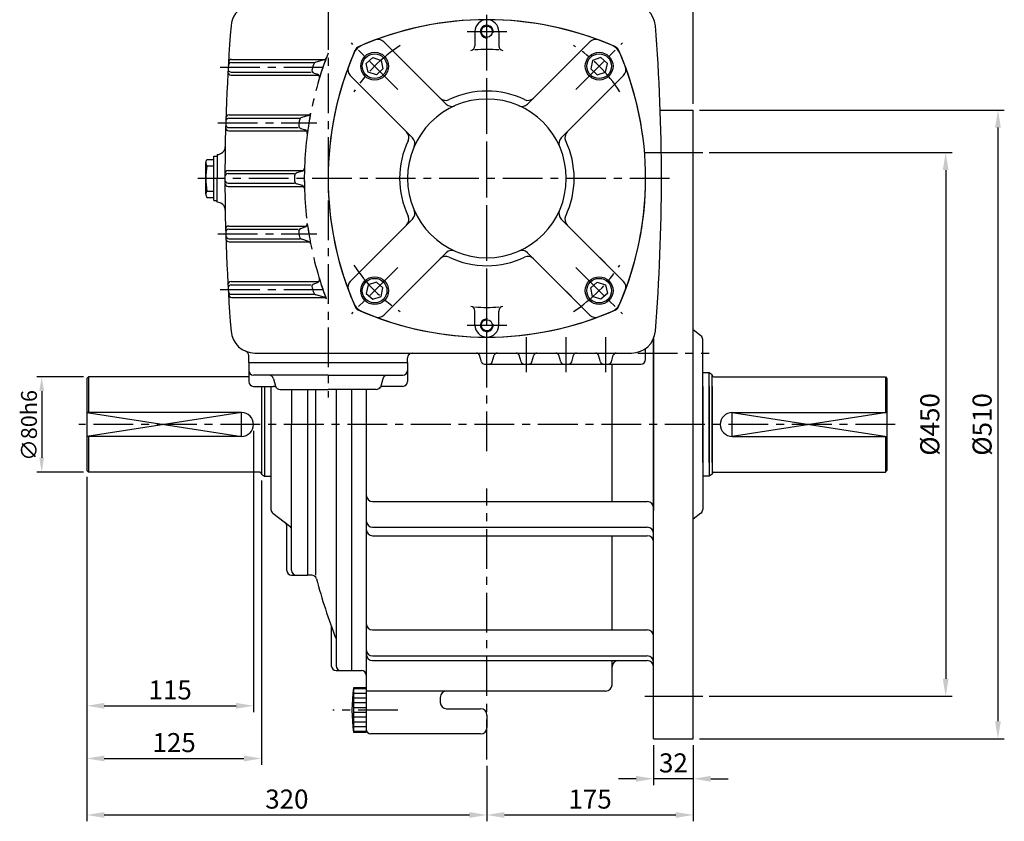
# Model space of a CAD drawing. Extents: x 5 to 2091, y 5 to 1442.
# Drawn here: x 985 to 1605, y 424 to 929 of the extents above; entities that cross this region are included whole.
import ezdxf

# ---------------------------------------------------------------- set-up
doc = ezdxf.new("R2010")
doc.units = 0
doc.header["$LTSCALE"] = 20
doc.header["$MEASUREMENT"] = 0
for name, pattern in [('CENTER', [2, 1.25, -0.25, 0.25, -0.25]), ('DASHED', [0.75, 0.5, -0.25]), ('PHANTOM', [2.5, 1.25, -0.25, 0.25, -0.25, 0.25, -0.25])]:
    doc.linetypes.add(name, pattern=pattern)
doc.layers.get('0').update_dxf_attribs({"color": 1, "linetype": 'CONTINUOUS'})
for name, color, linetype in [('1', 3, 'CONTINUOUS'), ('2', 1, 'DASHED'), ('3', 1, 'CENTER'), ('4', 1, 'PHANTOM')]:
    doc.layers.add(name, color=color, linetype=linetype)
doc.styles.add('ROMANS', font='romans.shx')

msp = doc.modelspace()

# ---------------------------------------------------------------- linework, layer by layer
for p, q in [((1409.54, 876.47), (1409.54, 1056.24)), ((1413.54, 872.47), (1605.48, 872.47)), ((1601.48, 861.47), (1601.48, 487.47)), ((1378.94, 845.69), (1415.51, 845.69)), ((1419.51, 845.69), (1572.54, 845.69)), ((1568.54, 834.69), (1568.54, 514.24)), ((1025.54, 704.47), (996.11, 704.47)), ((999.11, 695.47), (999.11, 653.47)), ((1027.54, 681.97), (1125.04, 666.97)), ((1125.04, 681.97), (1027.54, 666.97)), ((1125.04, 666.97), (1125.04, 681.97)), ((1531.54, 681.97), (1434.04, 666.97)), ((1434.04, 681.97), (1531.54, 666.97)), ((1434.04, 666.97), (1434.04, 681.97)), ((1132.54, 670.47), (1132.54, 493.19)), ((1025.54, 644.47), (996.11, 644.47)), ((1027.54, 641.47), (1027.54, 493.19)), ((1137.54, 639.12), (1137.54, 460.02)), ((1027.54, 626.28), (1027.54, 460.02)), ((1027.54, 528.73), (1027.54, 424.43)), ((1378.94, 503.24), (1415.51, 503.24)), ((1419.51, 503.24), (1572.54, 503.24)), ((1038.54, 497.19), (1121.54, 497.19)), ((1384.54, 472.47), (1384.54, 447.22)), ((1409.54, 472.47), (1409.54, 424.43)), ((1409.54, 472.47), (1409.54, 447.22)), ((1413.54, 476.47), (1605.48, 476.47)), ((1038.54, 464.02), (1126.54, 464.02)), ((1279.54, 459.47), (1279.54, 424.43)), ((1279.54, 455.47), (1279.54, 424.43)), ((1373.54, 451.22), (1362.54, 451.22)), ((1409.54, 451.22), (1384.54, 451.22)), ((1420.54, 451.22), (1431.54, 451.22)), ((1038.54, 428.43), (1268.54, 428.43)), ((1290.54, 428.43), (1398.54, 428.43))]:
    msp.add_line(p, q)
for points in [[(1599.64, 861.47), (1603.31, 861.47), (1601.48, 872.47)], [(1566.71, 834.69), (1570.37, 834.69), (1568.54, 845.69)], [(997.61, 695.47), (1000.61, 695.47), (999.11, 704.47)], [(997.61, 653.47), (1000.61, 653.47), (999.11, 644.47)], [(1566.71, 514.24), (1570.37, 514.24), (1568.54, 503.24)], [(1038.54, 499.02), (1038.54, 495.36), (1027.54, 497.19)], [(1121.54, 499.02), (1121.54, 495.36), (1132.54, 497.19)], [(1599.64, 487.47), (1603.31, 487.47), (1601.48, 476.47)], [(1038.54, 465.86), (1038.54, 462.19), (1027.54, 464.02)], [(1126.54, 465.86), (1126.54, 462.19), (1137.54, 464.02)], [(1373.54, 453.06), (1373.54, 449.39), (1384.54, 451.22)], [(1420.54, 453.06), (1420.54, 449.39), (1409.54, 451.22)], [(1038.54, 430.26), (1038.54, 426.59), (1027.54, 428.43)], [(1268.54, 430.26), (1268.54, 426.59), (1279.54, 428.43)], [(1290.54, 430.26), (1290.54, 426.59), (1279.54, 428.43)], [(1398.54, 430.26), (1398.54, 426.59), (1409.54, 428.43)]]:
    msp.add_solid(points)
at = {"layer": '1'}
for p, q in [((1272.04, 921.97), (1272.04, 913.06)), ((1287.04, 921.97), (1287.04, 913.06)), ((1253.92, 876.3), (1214.62, 915.59)), ((1305.16, 876.3), (1344.45, 915.59)), ((1118.64, 902.47), (1170.83, 902.47)), ((1118.77, 904.47), (1177.65, 904.47)), ((1177.06, 904.2), (1171.84, 902.75)), ((1118.41, 894.47), (1173.67, 894.47)), ((1118.53, 896.47), (1168.83, 896.47)), ((1170.68, 895.83), (1172.77, 895.1)), ((1232.7, 855.09), (1193.41, 894.38)), ((1326.37, 855.09), (1365.67, 894.38)), ((1117.14, 869.47), (1167.81, 869.47)), ((1167.14, 869.12), (1162.9, 867.83)), ((1388.77, 872.47), (1409.54, 872.47)), ((1409.54, 476.47), (1409.54, 872.47)), ((1117.08, 867.47), (1161.72, 867.47)), ((1116.97, 859.47), (1165.9, 859.47)), ((1117.02, 861.47), (1160.76, 861.47)), ((1162.34, 860.93), (1165.08, 860)), ((1109.54, 844.47), (1109.7, 844.47)), ((1109.54, 844.47), (1109.54, 829.47)), ((1102.54, 819.47), (1102.54, 839.47)), ((1102.86, 840.92), (1103.17, 841.47)), ((1103.17, 841.47), (1107.54, 841.47)), ((1103.17, 837.47), (1107.54, 837.47)), ((1107.54, 815.47), (1107.54, 843.47)), ((1107.54, 843.47), (1109.54, 843.47)), ((1116.54, 834.47), (1164, 834.47)), ((1116.54, 832.47), (1158.45, 832.47)), ((1163.25, 834.03), (1159.82, 832.91)), ((1109.54, 814.47), (1109.54, 829.47)), ((1116.54, 826.47), (1158.45, 826.47)), ((1163.25, 824.9), (1159.82, 826.02)), ((1103.17, 821.47), (1107.54, 821.47)), ((1116.54, 824.47), (1164, 824.47)), ((1102.86, 818.02), (1103.17, 817.47)), ((1103.17, 817.47), (1107.54, 817.47)), ((1107.54, 815.47), (1109.54, 815.47)), ((1109.54, 814.47), (1109.7, 814.47)), ((1232.7, 803.85), (1193.41, 764.55)), ((1326.37, 803.85), (1365.67, 764.55)), ((1116.97, 799.47), (1165.9, 799.47)), ((1117.02, 797.47), (1160.76, 797.47)), ((1162.34, 798.01), (1165.08, 798.94)), ((1117.08, 791.47), (1161.72, 791.47)), ((1117.14, 789.47), (1167.81, 789.47)), ((1167.14, 789.82), (1162.9, 791.11)), ((1253.92, 782.63), (1214.62, 743.34)), ((1305.16, 782.63), (1344.45, 743.34)), ((1118.41, 764.47), (1173.67, 764.47)), ((1170.68, 763.11), (1172.77, 763.83)), ((1118.53, 762.47), (1168.83, 762.47)), ((1118.64, 756.47), (1170.83, 756.47)), ((1118.77, 754.47), (1177.65, 754.47)), ((1177.06, 754.74), (1171.84, 756.19)), ((1272.04, 736.97), (1272.04, 745.87)), ((1287.04, 736.97), (1287.04, 745.87)), ((1414.37, 730.37), (1409.54, 734.08)), ((1384.54, 476.47), (1384.54, 728.62)), ((1384.54, 728.62), (1384.54, 620.31)), ((1415.54, 650.47), (1415.54, 727.99)), ((1133.35, 719.47), (1370.72, 719.47)), ((1379.54, 715.47), (1379.54, 722.33)), ((1129.54, 713.47), (1129.54, 717.81)), ((1129.54, 713.47), (1229.54, 713.47)), ((1129.54, 713.47), (1129.54, 701.47)), ((1229.54, 713.47), (1229.54, 716.47)), ((1229.54, 713.47), (1229.54, 701.47)), ((1276.12, 713.92), (1274.95, 718.02)), ((1282.95, 713.92), (1284.12, 718.02)), ((1301.12, 713.92), (1299.95, 718.02)), ((1307.95, 713.92), (1309.12, 718.02)), ((1326.12, 713.92), (1324.95, 718.02)), ((1332.95, 713.92), (1334.12, 718.02)), ((1351.12, 713.92), (1349.95, 718.02)), ((1357.95, 713.92), (1359.12, 718.02)), ((1278.05, 712.47), (1376.54, 712.47)), ((1358.36, 625.91), (1358.36, 712.47)), ((1028.54, 704.47), (1027.54, 703.47)), ((1027.54, 703.47), (1027.54, 645.47)), ((1028.54, 704.47), (1028.54, 681.97)), ((1129.54, 704.47), (1028.54, 704.47)), ((1179.54, 705.47), (1132.54, 705.47)), ((1142.48, 705.47), (1142.49, 705.46)), ((1145.15, 703.27), (1146.43, 698.66)), ((1179.54, 705.47), (1226.54, 705.47)), ((1213.93, 703.27), (1212.65, 698.66)), ((1216.6, 705.47), (1216.59, 705.46)), ((1419.54, 706.97), (1415.54, 706.97)), ((1419.54, 650.47), (1419.54, 706.97)), ((1421.54, 705.81), (1419.54, 706.97)), ((1421.54, 650.47), (1421.54, 705.81)), ((1422.54, 704.47), (1530.54, 704.47)), ((1530.54, 704.47), (1530.54, 681.97)), ((1530.54, 704.47), (1531.54, 703.47)), ((1531.54, 703.47), (1531.54, 645.47)), ((1132.54, 698.47), (1144.85, 698.47)), ((1137.54, 698.47), (1137.54, 643.12)), ((1139.54, 698.47), (1139.54, 641.97)), ((1143.54, 698.47), (1143.54, 620.94)), ((1149.32, 696.47), (1179.54, 696.47)), ((1156.54, 696.47), (1156.54, 674.47)), ((1166.54, 696.47), (1166.54, 579.47)), ((1171.54, 696.47), (1171.54, 579.47)), ((1209.76, 696.47), (1179.54, 696.47)), ((1184.54, 696.47), (1184.54, 522.47)), ((1194.54, 519.47), (1194.54, 696.47)), ((1203.54, 696.47), (1203.54, 480.47)), ((1226.54, 698.47), (1214.23, 698.47)), ((1415.54, 698.47), (1415.54, 620.94)), ((1419.54, 698.47), (1419.54, 641.97)), ((1421.54, 698.47), (1421.54, 643.12)), ((1125.04, 681.97), (1027.54, 681.97)), ((1434.04, 681.97), (1531.54, 681.97)), ((1156.54, 582.47), (1156.54, 674.47)), ((1125.04, 666.97), (1027.54, 666.97)), ((1028.54, 666.97), (1028.54, 644.47)), ((1434.04, 666.97), (1531.54, 666.97)), ((1530.54, 666.97), (1530.54, 644.47)), ((1028.54, 644.47), (1027.54, 645.47)), ((1530.54, 644.47), (1531.54, 645.47)), ((1136.54, 644.47), (1028.54, 644.47)), ((1137.54, 643.12), (1139.54, 641.97)), ((1139.54, 641.97), (1143.54, 641.97)), ((1419.54, 641.97), (1415.54, 641.97)), ((1421.54, 643.12), (1419.54, 641.97)), ((1422.54, 644.47), (1530.54, 644.47)), ((1207.54, 625.91), (1380.54, 625.91)), ((1144.71, 618.57), (1155.37, 610.37)), ((1414.37, 618.57), (1409.54, 614.85)), ((1153.54, 582.47), (1153.54, 610.3)), ((1207.54, 609.73), (1380.54, 609.73)), ((1207.54, 604.34), (1380.54, 604.34)), ((1358.36, 544.98), (1358.36, 604.34)), ((1156.54, 579.47), (1166.54, 579.47)), ((1169.23, 579.47), (1166.54, 579.47)), ((1181.54, 547.46), (1181.54, 522.47)), ((1207.54, 544.98), (1380.54, 544.98)), ((1207.54, 528.58), (1380.54, 528.58)), ((1207.54, 525.72), (1380.54, 525.72)), ((1358.36, 510.47), (1358.36, 525.72)), ((1184.54, 519.47), (1200.54, 519.47)), ((1203.54, 508.47), (1195.54, 508.47)), ((1195.54, 508.47), (1195.54, 480.47)), ((1203.54, 507.97), (1195.54, 507.97)), ((1203.54, 504.97), (1195.54, 504.97)), ((1354.36, 506.47), (1203.54, 506.47)), ((1250.13, 502.47), (1250.13, 499.37)), ((1384.54, 506.47), (1384.54, 506.47)), ((1203.54, 501.97), (1195.54, 501.97)), ((1203.54, 498.97), (1195.54, 498.97)), ((1203.54, 495.97), (1195.54, 495.97)), ((1203.54, 492.97), (1195.54, 492.97)), ((1254.13, 495.37), (1275.54, 495.37)), ((1279.54, 491.37), (1279.54, 483.47)), ((1203.54, 489.97), (1195.54, 489.97)), ((1203.54, 486.97), (1195.54, 486.97)), ((1203.54, 483.97), (1195.54, 483.97)), ((1203.54, 480.97), (1195.54, 480.97)), ((1203.54, 480.47), (1195.54, 480.47)), ((1275.54, 479.47), (1206.54, 479.47)), ((1384.54, 476.47), (1409.54, 476.47))]:
    msp.add_line(p, q, dxfattribs=at)
for points in [[(1209.97, 894.8), (1204.74, 896.5), (1203.6, 901.88), (1207.69, 905.56), (1212.92, 903.86), (1214.06, 898.48)], [(1349.11, 894.8), (1354.34, 896.5), (1355.48, 901.88), (1351.39, 905.56), (1346.16, 903.86), (1345.02, 898.48)], [(1209.97, 764.13), (1204.74, 762.43), (1203.6, 757.06), (1207.69, 753.38), (1212.92, 755.08), (1214.06, 760.46)], [(1349.11, 764.13), (1354.34, 762.43), (1355.48, 757.06), (1351.39, 753.38), (1346.16, 755.08), (1345.02, 760.46)]]:
    msp.add_lwpolyline(points, close=True, dxfattribs=at)
for centre, radius in [((1279.54, 921.97), 3.5), ((1208.83, 900.18), 8.75), ((1208.83, 900.18), 7.75), ((1350.25, 900.18), 8.75), ((1350.25, 900.18), 7.75), ((1208.83, 758.76), 8.75), ((1208.83, 758.76), 7.75), ((1350.25, 758.76), 8.75), ((1350.25, 758.76), 7.75), ((1279.54, 736.97), 3.5)]:
    msp.add_circle(centre, radius, dxfattribs=at)
for centre, radius, start, end in [((1133.35, 924.47), 15, 112.24477, 175.40173), ((1370.72, 924.47), 15, 4.59827, 90), ((2314.54, 829.47), 1200, 175.40173, 180), ((1279.54, 729.47), 200, 90, 113.73888), ((1279.54, 729.47), 200, 66.84898, 113.15102), ((1279.54, 921.97), 7.5, 0, 180), ((1279.54, 921.97), 4, 349.92556, 276.02618), ((1279.54, 729.47), 200, 66.26112, 90), ((189.54, 829.47), 1200, 360, 4.59827), ((1204.84, 904.17), 10, 113.15102, 156.84898), ((1201.04, 907.97), 5, 113.73888, 156.26112), ((1211.09, 912.06), 5, 45, 110.54988), ((1269.04, 913.06), 3, 277.15934, 0), ((1290.04, 913.06), 3, 180, 262.84066), ((1347.99, 912.06), 5, 69.45012, 135), ((1354.24, 904.17), 10, 23.15102, 66.84898), ((1358.04, 907.97), 5, 23.73888, 66.26112), ((1379.54, 829.47), 200, 156.26112, 203.96504), ((1379.54, 829.47), 200, 156.84898, 180), ((1279.54, 829.47), 81.25, 84.70362, 95.29638), ((1179.54, 829.47), 200, 336.03496, 23.73888), ((1179.54, 829.47), 200, 0, 23.15102), ((1118.64, 900.47), 2, 90, 176.60235), ((1118.77, 902.47), 2, 90, 176.50652), ((1379.54, 829.47), 221.11, 160.9949, 161.85123), ((1172.37, 900.82), 2, 105.49327, 160.9949), ((1379.54, 829.47), 215, 159.31374, 162.91706), ((1176.53, 906.12), 2, 285.49327, 339.31374), ((1196.95, 897.92), 5, 159.45012, 225), ((1362.13, 897.92), 5, 315, 20.54988), ((1118.41, 896.47), 2, 176.79397, 270), ((1118.53, 898.47), 2, 176.69817, 270), ((1171.33, 897.72), 2, 161.85123, 250.89252), ((1172.11, 893.21), 2, 342.91706, 70.89252), ((1279.54, 829.47), 55, 64.47122, 115.52878), ((1279.54, 829.47), 50, 90, 270), ((1253.68, 883.61), 5, 225, 295.52878), ((1257.45, 879.84), 5, 225, 293.67631), ((1279.54, 829.47), 50, 270, 90), ((1301.63, 879.84), 5, 246.32369, 315), ((1305.4, 883.61), 5, 244.47122, 315), ((1117.14, 867.47), 2, 90, 178.1823), ((1379.54, 829.47), 215, 168.95788, 172.4166), ((1166.56, 871.03), 2, 286.92706, 348.95788), ((1117.02, 863.47), 2, 178.37369, 270), ((1117.08, 865.47), 2, 90, 178.278), ((1162.98, 862.82), 2, 171.24358, 251.22452), ((1379.54, 829.47), 221.11, 170.42506, 171.24358), ((1163.48, 865.91), 2, 106.92706, 170.42506), ((1116.97, 861.47), 2, 178.46938, 270), ((1164.44, 858.1), 2, 352.4166, 71.22452), ((1225.4, 855.33), 5, 334.47122, 45), ((1333.68, 855.33), 5, 135, 205.52878), ((1279.54, 829.47), 55, 154.47122, 205.52878), ((1229.17, 851.55), 5, 336.32369, 45), ((1329.91, 851.55), 5, 135, 203.67631), ((1279.54, 829.47), 55, 334.47122, 25.52878), ((1109.7, 849.47), 5, 270, 359.04899), ((1106, 839.47), 3.46, 155.26439, 215.26439), ((1153.2, 829.47), 50.66, 170.91372, 189.08628), ((1116.54, 832.47), 2, 90, 179.85652), ((1116.54, 830.47), 2, 90, 179.95217), ((1160.44, 831.01), 2, 108.02686, 179.59657), ((1162.64, 835.93), 2, 288.02686, 358.29281), ((1379.54, 829.47), 215, 178.29281, 180), ((2314.54, 829.47), 1200, 180, 184.59827), ((1116.54, 828.47), 2, 180.04783, 270), ((1116.54, 826.47), 2, 180.14348, 270), ((1379.54, 829.47), 221.11, 179.59657, 180), ((1379.54, 829.47), 221.11, 180, 180.40343), ((1160.44, 827.92), 2, 180.40343, 251.97314), ((1162.64, 823), 2, 1.70719, 71.97314), ((1379.54, 829.47), 215, 180, 181.70719), ((1379.54, 829.47), 200, 180, 203.15102), ((1179.54, 829.47), 200, 336.84898, 0), ((189.54, 829.47), 1200, 355.40173, 0), ((1106, 819.47), 3.46, 144.73561, 204.73561), ((1109.7, 809.47), 5, 0.95101, 90), ((1229.17, 807.38), 5, 315, 23.67631), ((1329.91, 807.38), 5, 156.32369, 225), ((1164.44, 800.83), 2, 288.77548, 7.5834), ((1379.54, 829.47), 215, 187.5834, 191.04212), ((1225.4, 803.61), 5, 315, 25.52878), ((1333.68, 803.61), 5, 154.47122, 225), ((1116.97, 797.47), 2, 90, 181.53062), ((1117.02, 795.47), 2, 90, 181.62631), ((1162.98, 796.11), 2, 108.77548, 188.75642), ((1379.54, 829.47), 221.11, 188.75642, 189.57494), ((1117.08, 793.47), 2, 181.722, 270), ((1117.14, 791.47), 2, 181.8177, 270), ((1163.48, 793.02), 2, 189.57494, 253.07294), ((1166.56, 787.91), 2, 11.04212, 73.07294), ((1257.45, 779.1), 5, 66.32369, 135), ((1301.63, 779.1), 5, 45, 113.67631), ((1253.68, 775.33), 5, 64.47122, 135), ((1279.54, 829.47), 55, 244.47122, 270), ((1279.54, 829.47), 55, 270, 295.52878), ((1305.4, 775.33), 5, 45, 115.52878), ((1118.41, 762.47), 2, 90, 183.20603), ((1171.33, 761.22), 2, 109.10748, 198.14877), ((1172.11, 765.72), 2, 289.10748, 17.08294), ((1379.54, 829.47), 215, 197.08294, 200.68626), ((1196.95, 761.02), 5, 135, 200.54988), ((1362.13, 761.02), 5, 339.45012, 45), ((1118.53, 760.47), 2, 90, 183.30183), ((1118.64, 758.47), 2, 183.39765, 270), ((1379.54, 829.47), 221.11, 198.14877, 199.0051), ((1172.37, 758.11), 2, 199.0051, 254.50673), ((1118.77, 756.47), 2, 183.49348, 270), ((1176.53, 752.81), 2, 20.68626, 74.50673), ((1204.84, 754.77), 10, 203.15102, 246.84898), ((1354.24, 754.77), 10, 293.15102, 336.84898), ((1199.52, 749.45), 3, 203.96504, 246.03496), ((1279.54, 929.47), 200, 246.03496, 293.96504), ((1279.54, 929.47), 200, 246.84898, 293.15102), ((1269.04, 745.87), 3, 0, 82.84066), ((1279.54, 829.47), 81.25, 264.70362, 275.29638), ((1290.04, 745.87), 3, 97.15934, 180), ((1359.56, 749.45), 3, 293.96504, 336.03496), ((1211.09, 746.88), 5, 249.45012, 315), ((1279.54, 736.97), 4, 83.97382, 10.07444), ((1347.99, 746.88), 5, 225, 290.54988), ((1133.35, 734.47), 15, 184.59827, 270), ((1279.54, 736.97), 7.5, 180, 360), ((1370.72, 734.47), 15, 270, 355.40173), ((1412.54, 727.99), 3, 0, 52.43141), ((1126.54, 717.81), 3, 0, 67.75523), ((1232.54, 716.47), 3, 90, 180), ((1273.03, 717.47), 2, 15.9454, 90), ((1286.05, 717.47), 2, 90, 164.0546), ((1298.03, 717.47), 2, 15.9454, 90), ((1311.05, 717.47), 2, 90, 164.0546), ((1323.03, 717.47), 2, 15.9454, 90), ((1336.05, 717.47), 2, 90, 164.0546), ((1348.03, 717.47), 2, 15.9454, 90), ((1361.05, 717.47), 2, 90, 164.0546), ((1278.05, 714.47), 2, 195.9454, 270), ((1281.03, 714.47), 2, 270, 344.0546), ((1303.05, 714.47), 2, 195.9454, 270), ((1306.03, 714.47), 2, 270, 344.0546), ((1328.05, 714.47), 2, 195.9454, 270), ((1331.03, 714.47), 2, 270, 344.0546), ((1353.05, 714.47), 2, 195.9454, 270), ((1356.03, 714.47), 2, 270, 344.0546), ((1376.54, 715.47), 3, 270, 0), ((1132.54, 708.47), 3, 180, 270), ((1226.54, 708.47), 3, 270, 0), ((1132.54, 701.47), 3, 180, 270), ((1142.26, 702.47), 3, 15.52411, 90), ((1216.82, 702.47), 3, 90, 164.47589), ((1226.54, 701.47), 3, 270, 360), ((1422.54, 705.47), 1, 180, 270), ((1144.85, 695.47), 3, 41.81031, 90), ((1149.32, 699.47), 3, 195.52411, 270), ((1209.76, 699.47), 3, 270, 344.47589), ((1214.23, 695.47), 3, 90, 138.18969), ((1125.04, 674.47), 7.5, 270, 90), ((1434.04, 674.47), 7.5, 90, 270), ((1136.54, 643.47), 1, 0, 90), ((1422.54, 643.47), 1, 90, 180), ((1207.54, 629.91), 4, 180, 270), ((1146.54, 620.94), 3, 180, 232.43141), ((1380.54, 621.91), 4, 0, 90), ((1412.54, 620.94), 3, 307.56859, 360), ((1150.54, 610.3), 3, 0, 52.43141), ((1153.54, 607.99), 3, 360, 52.43141), ((1207.54, 613.73), 4, 180, 270), ((1207.54, 608.34), 4, 180, 270), ((1380.54, 605.73), 4, 0, 90), ((1380.54, 600.34), 4, 0, 90), ((1156.54, 582.47), 3, 180, 270), ((1159.54, 582.47), 3, 180, 270), ((1169.23, 576.47), 3, 15.122, 90), ((1531.88, 674.47), 372.66, 195.122, 201.23918), ((1207.54, 548.98), 4, 180, 270), ((1380.54, 540.98), 4, 0, 90), ((1207.54, 532.58), 4, 180, 270), ((1207.54, 529.72), 4, 180, 270), ((1380.54, 524.58), 4, 0, 90), ((1184.54, 522.47), 3, 180, 270), ((1187.54, 522.47), 3, 180, 270), ((1362.36, 521.72), 4, 90, 180), ((1380.54, 521.72), 4, 0, 90), ((1200.54, 516.47), 3, 0, 90), ((1354.36, 510.47), 4, 270, 0), ((1293.04, 494.47), 98.5, 171.82877, 188.17123), ((1254.13, 502.47), 4, 90, 180), ((1254.13, 499.37), 4, 180, 270), ((1275.54, 491.37), 4, 0, 90), ((1206.54, 482.47), 3, 180, 270), ((1275.54, 483.47), 4, 270, 0)]:
    msp.add_arc(centre, radius, start, end, dxfattribs=at)
at = {"layer": '2'}
for p, q in [((1350.62, 779.6), (1359.09, 771.13)), ((1329.4, 758.39), (1337.88, 749.92))]:
    msp.add_line(p, q, dxfattribs=at)
at = {"layer": '3'}
for p, q in [((1179.54, 1295.47), (1179.54, 691.47)), ((1279.54, 707.47), (1279.54, 951.47)), ((1267.04, 921.97), (1292.04, 921.97)), ((1279.54, 657.68), (1279.54, 921.47)), ((1223.49, 885.51), (1194.16, 914.84)), ((1335.59, 885.51), (1364.91, 914.84)), ((1111.57, 899.47), (1181.55, 899.47)), ((1110.05, 864.47), (1172.48, 864.47)), ((1394.54, 829.47), (1097.54, 829.47)), ((1110.05, 794.47), (1172.48, 794.47)), ((1223.49, 773.42), (1194.16, 744.09)), ((1335.59, 773.42), (1364.91, 744.09)), ((1111.57, 759.47), (1181.55, 759.47)), ((1267.04, 736.97), (1292.04, 736.97)), ((1304.54, 707.47), (1304.54, 729.47)), ((1329.54, 707.47), (1329.54, 729.47)), ((1354.54, 707.47), (1354.54, 729.47)), ((1374.54, 719.47), (1419.54, 719.47)), ((1536.73, 674.47), (1022.54, 674.47)), ((1279.54, 463.47), (1279.54, 634.18)), ((1223.36, 494.47), (1182.42, 494.47))]:
    msp.add_line(p, q, dxfattribs=at)
for start, end in [(123.09641, 146.90359), (33.09641, 56.90359), (213.09641, 236.90359), (303.09641, 326.90359)]:
    msp.add_arc((1279.54, 829.47), 100, start, end, dxfattribs=at)
at = {"layer": '4'}
for start, end in [(158.4711, 180), (180, 201.5289)]:
    msp.add_arc((1379.54, 829.47), 215, start, end, dxfattribs=at)

# ---------------------------------------------------------------- texts
at = {"attachment_point": 5, "rotation": 90, "style": 'ROMANS'}
for s, insert, char_height in [('\\A1;∅80h6', (991.11, 673.82), 10), ('\\A1;%%C450', (1558.54, 674.47), 12), ('\\A1;%%C510', (1591.48, 674.47), 12)]:
    msp.add_mtext(s, dxfattribs=dict(at, insert=insert, char_height=char_height))
at = {"char_height": 12, "attachment_point": 5, "style": 'ROMANS'}
for s, insert in [('\\A1;115', (1080.04, 507.19)), ('\\A1;125', (1082.54, 474.02)), ('\\A1;32', (1397.04, 461.22)), ('\\A1;320', (1153.54, 438.43)), ('\\A1;175', (1344.54, 438.43))]:
    msp.add_mtext(s, dxfattribs=dict(at, insert=insert))

doc.saveas('drawing.dxf')
